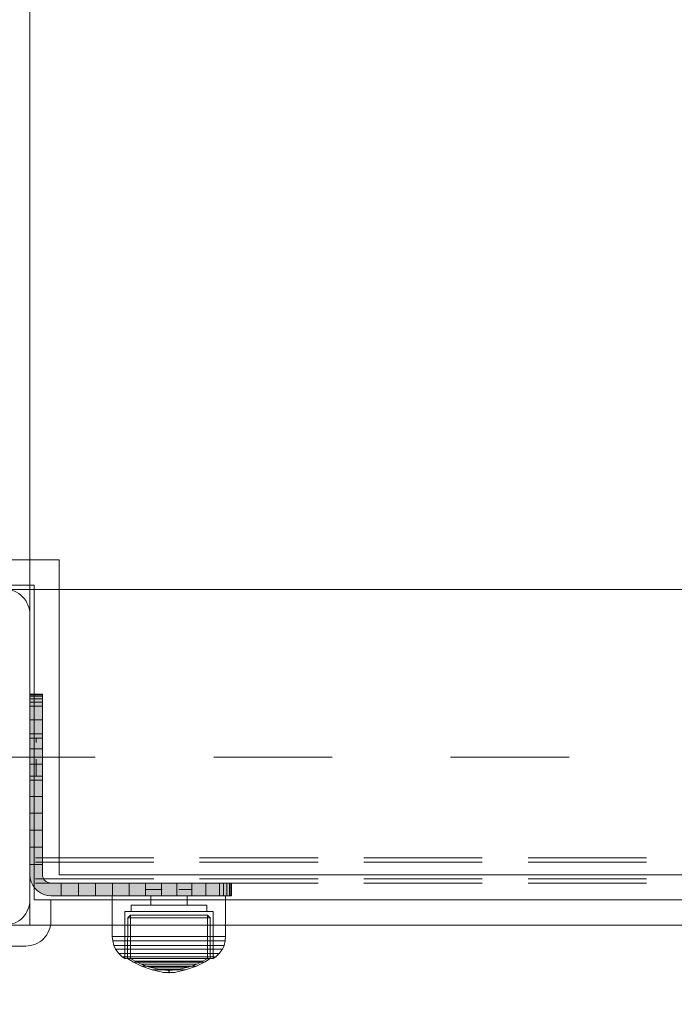
# Model space of a CAD drawing. Units: millimetres. Extents: x -1150 to 7160, y -641 to 5807.
# Drawn here: x 4024 to 4180, y 1807 to 2041 of the extents above; entities that cross this region are included whole.
import ezdxf

# ---------------------------------------------------------------- set-up
doc = ezdxf.new("R2010")
doc.units = ezdxf.units.MM
for name, pattern in [('Dashed', [56.444445, 28.222222, -28.222222]), ('Dashed Dense', [8, 4, -4]), ('Dot & Dashed', [67.027776, 35.277777, -17.638888, 0, -14.111111]), ('Hidden Line', [39.122222, 28.222222, -10.9]), ('Wipeout_Contour', [1000, 0, -1000])]:
    doc.linetypes.add(name, pattern=pattern)
for name, color, linetype, lineweight in [('0_Pen_No__61', 7, 'Continuous', 20), ('2D Drafting - General_Pen_No__101', 7, 'Continuous', 20), ('2D Drafting - General_Pen_No__62', 7, 'Continuous', 20), ('Interior - Furniture _Pen_No__87', 7, 'Continuous', 20), ('Morph - General_Pen_No__93', 7, 'Continuous', 20), ('Structural - Bearing_Pen_No__69', 7, 'Continuous', 20), ('Structural - Bearing_Pen_No__87', 7, 'Continuous', 20), ('Structural - Bearing_Pen_No__89', 7, 'Continuous', 20), ('Structural - Bearing_Pen_No__90', 7, 'Continuous', 20)]:
    doc.layers.add(name, color=color, linetype=linetype, lineweight=lineweight)
for name, color, linetype in [('Dimensions', 7, 'Continuous'), ('Interior - Furniture', 7, 'Continuous'), ('Morph - General', 7, 'Continuous'), ('Structural - Bearing', 7, 'Continuous')]:
    doc.layers.add(name, color=color, linetype=linetype)
doc.styles.get("Standard").update_dxf_attribs({"font": 'arial.ttf'})
doc.dimstyles.new('Leikkiset keinu', dxfattribs={"dimtxt": 150, "dimasz": 2.5, "dimexe": 0.06, "dimexo": 0.625, "dimtad": 0, "dimtih": 1, "dimtoh": 1, "dimdec": 0, "dimtxsty": 'Standard', "dimcen": 2.5, "dimadec": 0, "dimazin": 0, "dimtfac": 1, "dimtmove": 0, "dimatfit": 3, "dimfxl": 1, "dimarcsym": 0})

# ---------------------------------------------------------------- blocks, each defined once
blk = doc.blocks.new('Slab_5', base_point=(1836, -330))
at = {"layer": 'Structural - Bearing_Pen_No__89', "linetype": 'Continuous', "flags": 128}
blk.add_lwpolyline([(1836, -330), (1904, -330, 0.414214), (1910, -324), (1910, -256, 0.414214), (1904, -250), (1836, -250, 0.414214), (1830, -256), (1830, -324, 0.414214)], format="xyb", close=True, dxfattribs=at)
blk = doc.blocks.new('Slab_7', base_point=(1831, -335))
at = {"layer": 'Structural - Bearing_Pen_No__89', "linetype": 'Continuous', "flags": 128}
blk.add_lwpolyline([(1831, -335), (1909, -335, 0.414214), (1915, -329), (1915, -251, 0.414214), (1909, -245), (1831, -245, 0.414214), (1825, -251), (1825, -329, 0.414214)], format="xyb", close=True, dxfattribs=at)
blk = doc.blocks.new('Slab_8', base_point=(1831, -335))
at = {"layer": 'Structural - Bearing_Pen_No__89', "linetype": 'Continuous', "flags": 128}
blk.add_lwpolyline([(1831, -335), (1909, -335, 0.414214), (1915, -329), (1915, -251, 0.414214), (1909, -245), (1831, -245, 0.414214), (1825, -251), (1825, -329, 0.414214)], format="xyb", close=True, dxfattribs=at)
blk = doc.blocks.new('Slab_9', base_point=(1831, -335))
at = {"layer": 'Structural - Bearing_Pen_No__89', "linetype": 'Continuous', "flags": 128}
blk.add_lwpolyline([(1831, -335), (1909, -335, 0.414214), (1915, -329), (1915, -251, 0.414214), (1909, -245), (1831, -245, 0.414214), (1825, -251), (1825, -329, 0.414214)], format="xyb", close=True, dxfattribs=at)
blk = doc.blocks.new('Slab_18', base_point=(1842, 243))
at = {"layer": 'Structural - Bearing_Pen_No__89', "linetype": 'Continuous', "flags": 128}
blk.add_lwpolyline([(1842, 243), (1917, 243), (1917, 318), (2403, 318), (2403, 243), (2478, 243), (2478, -243), (2403, -243), (2403, -318), (1917, -318), (1917, -243), (1842, -243)], close=True, dxfattribs=at)
blk = doc.blocks.new('Wall_22', base_point=(1836, -249))
at = {"color": 254, "linetype": 'Wipeout_Contour', "lineweight": 0, "ltscale": 7570.266873}
blk.add_wipeout([(1836, -249), (1911, -249), (1917, -243), (1842, -243)], dxfattribs=at).dxf.layer = 'Structural - Bearing'
at = {"layer": 'Structural - Bearing_Pen_No__87', "linetype": 'Continuous', "flags": 128}
for points in [[(1917, -243), (1842, -243)], [(1836, -249), (1911, -249)]]:
    blk.add_lwpolyline(points, dxfattribs=at)
blk = doc.blocks.new('Wall_23', base_point=(1911, -249))
at = {"color": 254, "linetype": 'Wipeout_Contour', "lineweight": 0, "ltscale": 7740.968386}
blk.add_wipeout([(1911, -249), (1911, -324), (1917, -318), (1917, -243)], dxfattribs=at).dxf.layer = 'Structural - Bearing'
at = {"layer": 'Structural - Bearing_Pen_No__87', "linetype": 'Continuous', "flags": 128}
for points in [[(1917, -318), (1917, -243)], [(1911, -249), (1911, -324)]]:
    blk.add_lwpolyline(points, dxfattribs=at)
blk = doc.blocks.new('Wall_24', base_point=(1911, -324))
at = {"color": 254, "linetype": 'Wipeout_Contour', "lineweight": 0, "ltscale": 8736.142588}
blk.add_wipeout([(1911, -324), (2409, -324), (2403, -318), (1917, -318)], dxfattribs=at).dxf.layer = 'Structural - Bearing'
at = {"layer": 'Structural - Bearing_Pen_No__87', "linetype": 'Continuous', "flags": 128}
for points in [[(2403, -318), (1917, -318)], [(1911, -324), (2409, -324)]]:
    blk.add_lwpolyline(points, dxfattribs=at)
blk = doc.blocks.new('Morph_14')
at = {"layer": 'Morph - General_Pen_No__93', "linetype": 'Continuous', "lineweight": 0, "true_color": 0x28280c}
for points in [[(1913, -275), (1910, -275), (1910, -275.12), (1913, -275.12)], [(1913, -275.48), (1913, -275.12), (1910, -275.12), (1910, -275.48)], [(1913, -276.07), (1913, -275.48), (1910, -275.48), (1910, -276.07)], [(1913, -276.87), (1913, -276.07), (1910, -276.07), (1910, -276.87)], [(1913, -277.86), (1913, -276.87), (1910, -276.87), (1910, -277.86)], [(1913, -281.06), (1913, -277.86), (1910, -277.86), (1910, -281.06)], [(1910, -284.44), (1913, -284.44), (1913, -281.06), (1910, -281.06)], [(1910, -287.97), (1913, -287.97), (1913, -284.44), (1910, -284.44)], [(1910, -291.64), (1913, -291.64), (1913, -287.97), (1910, -287.97)], [(1913, -295.44), (1913, -291.64), (1910, -291.64), (1910, -295.44)], [(1913, -299.34), (1913, -295.44), (1910, -295.44), (1910, -299.34)], [(1913, -303.32), (1913, -299.34), (1910, -299.34), (1910, -303.32)], [(1913, -307.36), (1913, -303.32), (1910, -303.32), (1910, -307.36)], [(1913, -311.45), (1913, -307.36), (1910, -307.36), (1910, -311.45)], [(1913, -315.55), (1913, -311.45), (1910, -311.45), (1910, -315.55)], [(1910, -315.55), (1910, -318), (1910.08, -318.87), (1910.3, -319.71), (1910.67, -320.5), (1911.17, -321.21), (1911.79, -321.83), (1912.5, -322.33), (1913.29, -322.7), (1914.13, -322.92), (1915, -323), (1917.45, -323), (1917.45, -320), (1915, -320), (1914.65, -319.97), (1914.32, -319.88), (1914, -319.73), (1913.71, -319.53), (1913.47, -319.29), (1913.27, -319), (1913.12, -318.68), (1913.03, -318.35), (1913, -318), (1913, -315.55)], [(1917.45, -323), (1921.55, -323), (1921.55, -320), (1917.45, -320)], [(1925.64, -323), (1925.64, -320), (1921.55, -320), (1921.55, -323)], [(1925.64, -323), (1929.68, -323), (1929.68, -320), (1925.64, -320)], [(1929.68, -323), (1933.66, -323), (1933.66, -320), (1929.68, -320)], [(1937.56, -323), (1937.56, -320), (1933.66, -320), (1933.66, -323)], [(1937.56, -323), (1941.36, -323), (1941.36, -320), (1937.56, -320)], [(1941.36, -323), (1945.03, -323), (1945.03, -320), (1941.36, -320)], [(1945.03, -323), (1948.56, -323), (1948.56, -320), (1945.03, -320)], [(1948.56, -323), (1951.94, -323), (1951.94, -320), (1948.56, -320)], [(1951.94, -323), (1955.14, -323), (1955.14, -320), (1951.94, -320)], [(1955.14, -323), (1956.13, -323), (1956.13, -320), (1955.14, -320)], [(1956.13, -323), (1956.93, -323), (1956.93, -320), (1956.13, -320)], [(1956.93, -323), (1957.52, -323), (1957.52, -320), (1956.93, -320)], [(1957.52, -323), (1957.88, -323), (1957.88, -320), (1957.52, -320)], [(1957.88, -323), (1958, -323), (1958, -320), (1957.88, -320)]]:
    blk.add_hatch(color=38, dxfattribs=at).paths.add_polyline_path(points)
at = {"layer": 'Morph - General_Pen_No__93', "linetype": 'Continuous', "flags": 128}
for points in [[(1910, -275), (1910, -275.12), (1910, -275.48), (1910, -276.07), (1910, -276.87), (1910, -277.86), (1910, -281.06), (1910, -284.44), (1910, -287.97), (1910, -291.64), (1910, -295.44), (1910, -299.34), (1910, -303.32), (1910, -307.36), (1910, -311.45), (1910, -315.55), (1910, -318), (1910.08, -318.87), (1910.3, -319.71), (1910.67, -320.5), (1911.17, -321.21), (1911.79, -321.83), (1912.5, -322.33), (1913.29, -322.7), (1914.13, -322.92), (1915, -323), (1917.45, -323), (1921.55, -323), (1925.64, -323), (1929.68, -323), (1933.66, -323), (1937.56, -323), (1941.36, -323), (1945.03, -323), (1948.56, -323), (1951.94, -323), (1955.14, -323), (1956.13, -323), (1956.93, -323), (1957.52, -323), (1957.88, -323), (1958, -323)], [(1910, -275), (1913, -275)], [(1913, -275.12), (1910, -275.12)], [(1913, -275.48), (1910, -275.48)], [(1913, -276.07), (1910, -276.07)], [(1958, -320), (1957.88, -320), (1957.52, -320), (1956.93, -320), (1956.13, -320), (1955.14, -320), (1951.94, -320), (1948.56, -320), (1945.03, -320), (1941.36, -320), (1937.56, -320), (1933.66, -320), (1929.68, -320), (1925.64, -320), (1921.55, -320), (1917.45, -320), (1915, -320), (1914.65, -319.97), (1914.32, -319.88), (1914, -319.73), (1913.71, -319.53), (1913.47, -319.29), (1913.27, -319), (1913.12, -318.68), (1913.03, -318.35), (1913, -318), (1913, -315.55), (1913, -311.45), (1913, -307.36), (1913, -303.32), (1913, -299.34), (1913, -295.44), (1913, -291.64), (1913, -287.97), (1913, -284.44), (1913, -281.06), (1913, -277.86), (1913, -276.87), (1913, -276.07), (1913, -275.48), (1913, -275.12), (1913, -275)], [(1913, -276.87), (1910, -276.87)], [(1910, -277.86), (1913, -277.86)], [(1910, -281.06), (1913, -281.06)], [(1910, -284.44), (1913, -284.44)], [(1910, -287.97), (1913, -287.97)], [(1910, -291.64), (1913, -291.64)], [(1910, -295.44), (1913, -295.44)], [(1910, -299.34), (1913, -299.34)], [(1910, -303.32), (1913, -303.32)], [(1910, -307.36), (1913, -307.36)], [(1910, -311.45), (1913, -311.45)], [(1910, -315.55), (1913, -315.55)], [(1917.45, -320), (1917.45, -323)], [(1921.55, -323), (1921.55, -320)], [(1925.64, -323), (1925.64, -320)], [(1929.68, -323), (1929.68, -320)], [(1933.66, -323), (1933.66, -320)], [(1937.56, -323), (1937.56, -320)], [(1941.36, -323), (1941.36, -320)], [(1945.03, -323), (1945.03, -320)], [(1948.56, -323), (1948.56, -320)], [(1951.94, -323), (1951.94, -320)], [(1955.14, -323), (1955.14, -320)], [(1956.13, -323), (1956.13, -320)], [(1956.93, -323), (1956.93, -320)], [(1957.52, -323), (1957.52, -320)], [(1957.88, -323), (1957.88, -320)], [(1958, -323), (1958, -320)]]:
    blk.add_lwpolyline(points, dxfattribs=at)
blk = doc.blocks.new('Morph_16')
at = {"layer": 'Morph - General_Pen_No__93', "linetype": 'Continuous', "lineweight": 0, "true_color": 0x28280c}
for points in [[(1913, -275), (1910, -275), (1910, -275.12), (1913, -275.12)], [(1913, -275.48), (1913, -275.12), (1910, -275.12), (1910, -275.48)], [(1913, -276.07), (1913, -275.48), (1910, -275.48), (1910, -276.07)], [(1913, -276.87), (1913, -276.07), (1910, -276.07), (1910, -276.87)], [(1913, -277.86), (1913, -276.87), (1910, -276.87), (1910, -277.86)], [(1913, -281.06), (1913, -277.86), (1910, -277.86), (1910, -281.06)], [(1910, -284.44), (1913, -284.44), (1913, -281.06), (1910, -281.06)], [(1910, -287.97), (1913, -287.97), (1913, -284.44), (1910, -284.44)], [(1910, -291.64), (1913, -291.64), (1913, -287.97), (1910, -287.97)], [(1913, -295.44), (1913, -291.64), (1910, -291.64), (1910, -295.44)], [(1913, -299.34), (1913, -295.44), (1910, -295.44), (1910, -299.34)], [(1913, -303.32), (1913, -299.34), (1910, -299.34), (1910, -303.32)], [(1913, -307.36), (1913, -303.32), (1910, -303.32), (1910, -307.36)], [(1913, -311.45), (1913, -307.36), (1910, -307.36), (1910, -311.45)], [(1913, -315.55), (1913, -311.45), (1910, -311.45), (1910, -315.55)], [(1910, -315.55), (1910, -318), (1910.08, -318.87), (1910.3, -319.71), (1910.67, -320.5), (1911.17, -321.21), (1911.79, -321.83), (1912.5, -322.33), (1913.29, -322.7), (1914.13, -322.92), (1915, -323), (1917.45, -323), (1917.45, -320), (1915, -320), (1914.65, -319.97), (1914.32, -319.88), (1914, -319.73), (1913.71, -319.53), (1913.47, -319.29), (1913.27, -319), (1913.12, -318.68), (1913.03, -318.35), (1913, -318), (1913, -315.55)], [(1917.45, -323), (1921.55, -323), (1921.55, -320), (1917.45, -320)], [(1925.64, -323), (1925.64, -320), (1921.55, -320), (1921.55, -323)], [(1925.64, -323), (1929.68, -323), (1929.68, -320), (1925.64, -320)], [(1929.68, -323), (1933.66, -323), (1933.66, -320), (1929.68, -320)], [(1937.56, -323), (1937.56, -320), (1933.66, -320), (1933.66, -323)], [(1937.56, -323), (1941.36, -323), (1941.36, -320), (1937.56, -320)], [(1941.36, -323), (1945.03, -323), (1945.03, -320), (1941.36, -320)], [(1945.03, -323), (1948.56, -323), (1948.56, -320), (1945.03, -320)], [(1948.56, -323), (1951.94, -323), (1951.94, -320), (1948.56, -320)], [(1951.94, -323), (1955.14, -323), (1955.14, -320), (1951.94, -320)], [(1955.14, -323), (1956.13, -323), (1956.13, -320), (1955.14, -320)], [(1956.13, -323), (1956.93, -323), (1956.93, -320), (1956.13, -320)], [(1956.93, -323), (1957.52, -323), (1957.52, -320), (1956.93, -320)], [(1957.52, -323), (1957.88, -323), (1957.88, -320), (1957.52, -320)], [(1957.88, -323), (1958, -323), (1958, -320), (1957.88, -320)]]:
    blk.add_hatch(color=38, dxfattribs=at).paths.add_polyline_path(points)
at = {"layer": 'Morph - General_Pen_No__93', "linetype": 'Continuous', "flags": 128}
for points in [[(1910, -275), (1910, -275.12), (1910, -275.48), (1910, -276.07), (1910, -276.87), (1910, -277.86), (1910, -281.06), (1910, -284.44), (1910, -287.97), (1910, -291.64), (1910, -295.44), (1910, -299.34), (1910, -303.32), (1910, -307.36), (1910, -311.45), (1910, -315.55), (1910, -318), (1910.08, -318.87), (1910.3, -319.71), (1910.67, -320.5), (1911.17, -321.21), (1911.79, -321.83), (1912.5, -322.33), (1913.29, -322.7), (1914.13, -322.92), (1915, -323), (1917.45, -323), (1921.55, -323), (1925.64, -323), (1929.68, -323), (1933.66, -323), (1937.56, -323), (1941.36, -323), (1945.03, -323), (1948.56, -323), (1951.94, -323), (1955.14, -323), (1956.13, -323), (1956.93, -323), (1957.52, -323), (1957.88, -323), (1958, -323)], [(1910, -275), (1913, -275)], [(1913, -275.12), (1910, -275.12)], [(1913, -275.48), (1910, -275.48)], [(1913, -276.07), (1910, -276.07)], [(1958, -320), (1957.88, -320), (1957.52, -320), (1956.93, -320), (1956.13, -320), (1955.14, -320), (1951.94, -320), (1948.56, -320), (1945.03, -320), (1941.36, -320), (1937.56, -320), (1933.66, -320), (1929.68, -320), (1925.64, -320), (1921.55, -320), (1917.45, -320), (1915, -320), (1914.65, -319.97), (1914.32, -319.88), (1914, -319.73), (1913.71, -319.53), (1913.47, -319.29), (1913.27, -319), (1913.12, -318.68), (1913.03, -318.35), (1913, -318), (1913, -315.55), (1913, -311.45), (1913, -307.36), (1913, -303.32), (1913, -299.34), (1913, -295.44), (1913, -291.64), (1913, -287.97), (1913, -284.44), (1913, -281.06), (1913, -277.86), (1913, -276.87), (1913, -276.07), (1913, -275.48), (1913, -275.12), (1913, -275)], [(1913, -276.87), (1910, -276.87)], [(1910, -277.86), (1913, -277.86)], [(1910, -281.06), (1913, -281.06)], [(1910, -284.44), (1913, -284.44)], [(1910, -287.97), (1913, -287.97)], [(1910, -291.64), (1913, -291.64)], [(1910, -295.44), (1913, -295.44)], [(1910, -299.34), (1913, -299.34)], [(1910, -303.32), (1913, -303.32)], [(1910, -307.36), (1913, -307.36)], [(1910, -311.45), (1913, -311.45)], [(1910, -315.55), (1913, -315.55)], [(1917.45, -320), (1917.45, -323)], [(1921.55, -323), (1921.55, -320)], [(1925.64, -323), (1925.64, -320)], [(1929.68, -323), (1929.68, -320)], [(1933.66, -323), (1933.66, -320)], [(1937.56, -323), (1937.56, -320)], [(1941.36, -323), (1941.36, -320)], [(1945.03, -323), (1945.03, -320)], [(1948.56, -323), (1948.56, -320)], [(1951.94, -323), (1951.94, -320)], [(1955.14, -323), (1955.14, -320)], [(1956.13, -323), (1956.13, -320)], [(1956.93, -323), (1956.93, -320)], [(1957.52, -323), (1957.52, -320)], [(1957.88, -323), (1957.88, -320)], [(1958, -323), (1958, -320)]]:
    blk.add_lwpolyline(points, dxfattribs=at)
blk = doc.blocks.new('00_100101_mice_black')
at = {"layer": 'Interior - Furniture _Pen_No__87', "linetype": 'Continuous'}
for p, q in [((6.92, 16.76), (5.02, 15.82)), ((6.87, 16.3), (8.87, 17.02)), ((9.53, 17.69), (6.92, 16.76)), ((7.12, 16.76), (6.92, 16.76)), ((7.52, 16.76), (7.12, 16.76)), ((8.09, 16.76), (7.52, 16.76)), ((8.83, 16.76), (8.09, 16.76)), ((9.71, 16.76), (8.83, 16.76)), ((8.87, 17.02), (11.18, 17.54)), ((9.01, 17.02), (8.87, 17.02)), ((9.29, 17.02), (9.01, 17.02)), ((9.69, 17.02), (9.29, 17.02)), ((12.16, 18.26), (9.53, 17.69)), ((9.65, 17.69), (9.53, 17.69)), ((9.89, 17.69), (9.65, 17.69)), ((10.21, 17.02), (9.69, 17.02)), ((10.71, 16.76), (9.71, 16.76)), ((10.24, 17.69), (9.89, 17.69)), ((10.83, 17.02), (10.21, 17.02)), ((10.68, 17.69), (10.24, 17.69)), ((11.21, 17.69), (10.68, 17.69)), ((11.79, 16.76), (10.71, 16.76)), ((11.54, 17.02), (10.83, 17.02)), ((11.25, 17.54), (11.18, 17.54)), ((11.82, 17.69), (11.21, 17.69)), ((11.25, 17.55), (12.51, 17.7)), ((11.39, 17.54), (11.25, 17.54)), ((11.59, 17.54), (11.39, 17.54)), ((12.3, 17.02), (11.54, 17.02)), ((11.85, 17.54), (11.59, 17.54)), ((12.92, 16.76), (11.79, 16.76)), ((12.47, 17.69), (11.82, 17.69)), ((12.16, 17.54), (11.85, 17.54)), ((12.2, 18.26), (12.16, 18.26)), ((12.51, 17.54), (12.16, 17.54)), ((13.45, 18.4), (12.2, 18.27)), ((12.28, 18.26), (12.2, 18.26)), ((12.4, 18.26), (12.28, 18.26)), ((13.1, 17.02), (12.3, 17.02)), ((12.55, 18.26), (12.4, 18.26)), ((13.15, 17.69), (12.47, 17.69)), ((12.54, 17.7), (12.51, 17.7)), ((12.9, 17.54), (12.51, 17.54)), ((12.6, 17.7), (12.54, 17.7)), ((12.73, 18.26), (12.55, 18.26)), ((12.69, 17.7), (12.6, 17.7)), ((12.69, 17.71), (13.45, 17.75)), ((12.8, 17.7), (12.69, 17.7)), ((12.93, 18.26), (12.73, 18.26)), ((12.93, 17.7), (12.8, 17.7)), ((13.3, 17.54), (12.9, 17.54)), ((12.92, 16.76), (14.08, 16.76)), ((14.08, 16.76), (12.92, 16.76)), ((13.15, 18.26), (12.93, 18.26)), ((13.08, 17.7), (12.93, 17.7)), ((13.24, 17.7), (13.08, 17.7)), ((13.1, 17.02), (13.9, 17.02)), ((13.9, 17.02), (13.1, 17.02)), ((13.38, 18.26), (13.15, 18.26)), ((13.15, 17.69), (13.85, 17.69)), ((13.85, 17.69), (13.15, 17.69)), ((13.41, 17.7), (13.24, 17.7)), ((13.3, 17.54), (13.7, 17.54)), ((13.7, 17.54), (13.3, 17.54)), ((13.38, 18.26), (13.62, 18.26)), ((13.62, 18.26), (13.38, 18.26)), ((13.41, 17.7), (13.59, 17.7)), ((13.59, 17.7), (13.41, 17.7)), ((13.45, 17.75), (13.45, 18.4)), ((13.47, 18.4), (13.46, 18.4)), ((13.47, 17.75), (13.46, 17.75)), ((13.49, 18.4), (13.47, 18.4)), ((13.49, 17.75), (13.47, 17.75)), ((13.5, 18.4), (13.49, 18.4)), ((13.5, 17.75), (13.49, 17.75)), ((13.5, 18.4), (13.5, 18.4)), ((13.52, 18.4), (13.5, 18.4)), ((13.5, 17.75), (13.5, 17.75)), ((13.52, 17.75), (13.5, 17.75)), ((13.54, 18.4), (13.52, 18.4)), ((13.54, 17.75), (13.52, 17.75)), ((13.54, 18.4), (13.54, 18.4)), ((13.54, 17.75), (13.54, 17.75)), ((13.55, 17.75), (13.55, 18.4)), ((13.55, 18.4), (14.8, 18.27)), ((14.31, 17.71), (13.55, 17.75)), ((13.76, 17.7), (13.59, 17.7)), ((13.85, 18.26), (13.62, 18.26)), ((14.1, 17.54), (13.7, 17.54)), ((13.92, 17.7), (13.76, 17.7)), ((14.07, 18.26), (13.85, 18.26)), ((14.53, 17.69), (13.85, 17.69)), ((14.7, 17.02), (13.9, 17.02)), ((14.07, 17.7), (13.92, 17.7)), ((14.27, 18.26), (14.07, 18.26)), ((14.2, 17.7), (14.07, 17.7)), ((15.21, 16.76), (14.08, 16.76)), ((14.49, 17.54), (14.1, 17.54)), ((14.31, 17.7), (14.2, 17.7)), ((14.45, 18.26), (14.27, 18.26)), ((14.4, 17.7), (14.31, 17.7)), ((14.46, 17.7), (14.4, 17.7)), ((14.6, 18.26), (14.45, 18.26)), ((14.49, 17.7), (14.46, 17.7)), ((15.75, 17.55), (14.49, 17.7)), ((14.84, 17.54), (14.49, 17.54)), ((15.18, 17.69), (14.53, 17.69)), ((14.72, 18.26), (14.6, 18.26)), ((15.46, 17.02), (14.7, 17.02)), ((14.8, 18.26), (14.72, 18.26)), ((14.84, 18.26), (14.8, 18.26)), ((14.84, 18.26), (17.47, 17.69)), ((15.15, 17.54), (14.84, 17.54)), ((15.41, 17.54), (15.15, 17.54)), ((15.79, 17.69), (15.18, 17.69)), ((16.29, 16.76), (15.21, 16.76)), ((15.61, 17.54), (15.41, 17.54)), ((16.17, 17.02), (15.46, 17.02)), ((15.75, 17.54), (15.61, 17.54)), ((15.82, 17.54), (15.75, 17.54)), ((16.32, 17.69), (15.79, 17.69)), ((18.13, 17.02), (15.82, 17.54)), ((16.79, 17.02), (16.17, 17.02)), ((17.29, 16.76), (16.29, 16.76)), ((16.76, 17.69), (16.32, 17.69)), ((17.11, 17.69), (16.76, 17.69)), ((17.31, 17.02), (16.79, 17.02)), ((17.35, 17.69), (17.11, 17.69)), ((18.17, 16.76), (17.29, 16.76)), ((17.71, 17.02), (17.31, 17.02)), ((17.47, 17.69), (17.35, 17.69)), ((17.47, 17.69), (20.08, 16.76)), ((17.99, 17.02), (17.71, 17.02)), ((18.13, 17.02), (17.99, 17.02)), ((20.13, 16.3), (18.13, 17.02)), ((18.91, 16.76), (18.17, 16.76)), ((19.48, 16.76), (18.91, 16.76)), ((19.88, 16.76), (19.48, 16.76)), ((20.08, 16.76), (19.88, 16.76)), ((20.08, 16.76), (21.98, 15.82)), ((2.34, 14.55), (1.52, 13.78)), ((2.98, 14.98), (2.34, 14.55)), ((2.68, 14.55), (2.34, 14.55)), ((3.35, 14.55), (2.68, 14.55)), ((3, 3.75), (2.98, 14.98)), ((3.3, 14.98), (2.98, 14.98)), ((3.93, 14.98), (3.3, 14.98)), ((4.32, 14.55), (3.35, 14.55)), ((5.02, 15.82), (3.65, 14.98)), ((3.95, 14.98), (3.65, 14.98)), ((3.65, 14.98), (3.66, 5.28)), ((4.85, 14.98), (3.93, 14.98)), ((4.54, 14.98), (3.95, 14.98)), ((5.58, 14.55), (4.32, 14.55)), ((4.34, 14.98), (5.46, 15.63)), ((4.35, 4.61), (4.34, 14.98)), ((5.4, 14.98), (4.54, 14.98)), ((6.03, 14.98), (4.85, 14.98)), ((5.28, 15.82), (5.02, 15.82)), ((5.79, 15.82), (5.28, 15.82)), ((6.51, 14.98), (5.4, 14.98)), ((5.46, 15.63), (6.87, 16.3)), ((5.7, 15.63), (5.46, 15.63)), ((7.08, 14.55), (5.58, 14.55)), ((6.18, 15.63), (5.7, 15.63)), ((6.53, 15.82), (5.79, 15.82)), ((7.44, 14.98), (6.03, 14.98)), ((6.89, 15.63), (6.18, 15.63)), ((7.83, 14.98), (6.51, 14.98)), ((7.48, 15.82), (6.53, 15.82)), ((7.07, 16.3), (6.87, 16.3)), ((7.79, 15.63), (6.89, 15.63)), ((7.47, 16.3), (7.07, 16.3)), ((8.77, 14.55), (7.08, 14.55)), ((9.04, 14.98), (7.44, 14.98)), ((8.05, 16.3), (7.47, 16.3)), ((8.62, 15.82), (7.48, 15.82)), ((8.87, 15.63), (7.79, 15.63)), ((9.32, 14.98), (7.83, 14.98)), ((8.8, 16.3), (8.05, 16.3)), ((9.9, 15.82), (8.62, 15.82)), ((10.6, 14.55), (8.77, 14.55)), ((9.68, 16.3), (8.8, 16.3)), ((10.09, 15.63), (8.87, 15.63)), ((10.77, 14.98), (9.04, 14.98)), ((10.94, 14.98), (9.32, 14.98)), ((10.69, 16.3), (9.68, 16.3)), ((11.3, 15.82), (9.9, 15.82)), ((11.41, 15.63), (10.09, 15.63)), ((12.52, 14.55), (10.6, 14.55)), ((11.78, 16.3), (10.69, 16.3)), ((12.58, 14.98), (10.77, 14.98)), ((12.64, 14.98), (10.94, 14.98)), ((12.76, 15.82), (11.3, 15.82)), ((12.8, 15.63), (11.41, 15.63)), ((12.92, 16.3), (11.78, 16.3)), ((12.52, 14.55), (14.48, 14.55)), ((14.48, 14.55), (12.52, 14.55)), ((14.42, 14.98), (12.58, 14.98)), ((14.36, 14.98), (12.64, 14.98)), ((12.76, 15.82), (14.24, 15.82)), ((14.24, 15.82), (12.76, 15.82)), ((12.8, 15.63), (14.2, 15.63)), ((14.2, 15.63), (12.8, 15.63)), ((12.92, 16.3), (14.08, 16.3)), ((14.08, 16.3), (12.92, 16.3)), ((15.22, 16.3), (14.08, 16.3)), ((15.59, 15.63), (14.2, 15.63)), ((15.7, 15.82), (14.24, 15.82)), ((16.06, 14.98), (14.36, 14.98)), ((16.23, 14.98), (14.42, 14.98)), ((16.4, 14.55), (14.48, 14.55)), ((16.31, 16.3), (15.22, 16.3)), ((16.91, 15.63), (15.59, 15.63)), ((17.1, 15.82), (15.7, 15.82)), ((17.68, 14.98), (16.06, 14.98)), ((17.96, 14.98), (16.23, 14.98)), ((17.32, 16.3), (16.31, 16.3)), ((18.23, 14.55), (16.4, 14.55)), ((18.13, 15.63), (16.91, 15.63)), ((18.38, 15.82), (17.1, 15.82)), ((18.2, 16.3), (17.32, 16.3)), ((19.17, 14.98), (17.68, 14.98)), ((19.56, 14.98), (17.96, 14.98)), ((19.21, 15.63), (18.13, 15.63)), ((18.95, 16.3), (18.2, 16.3)), ((19.92, 14.55), (18.23, 14.55)), ((19.52, 15.82), (18.38, 15.82)), ((19.53, 16.3), (18.95, 16.3)), ((20.49, 14.98), (19.17, 14.98)), ((20.11, 15.63), (19.21, 15.63)), ((20.47, 15.82), (19.52, 15.82)), ((19.93, 16.3), (19.53, 16.3)), ((20.97, 14.98), (19.56, 14.98)), ((21.42, 14.55), (19.92, 14.55)), ((20.13, 16.3), (19.93, 16.3)), ((20.82, 15.63), (20.11, 15.63)), ((21.54, 15.63), (20.13, 16.3)), ((21.21, 15.82), (20.47, 15.82)), ((21.6, 14.98), (20.49, 14.98)), ((21.3, 15.63), (20.82, 15.63)), ((22.15, 14.98), (20.97, 14.98)), ((21.72, 15.82), (21.21, 15.82)), ((21.54, 15.63), (21.3, 15.63)), ((22.68, 14.55), (21.42, 14.55)), ((22.66, 14.98), (21.54, 15.63)), ((22.46, 14.98), (21.6, 14.98)), ((21.98, 15.82), (21.72, 15.82)), ((21.98, 15.82), (23.35, 14.98)), ((23.07, 14.98), (22.15, 14.98)), ((23.05, 14.98), (22.46, 14.98)), ((22.65, 4.61), (22.66, 14.98)), ((23.65, 14.55), (22.68, 14.55)), ((23.35, 14.98), (23.05, 14.98)), ((23.7, 14.98), (23.07, 14.98)), ((23.35, 14.98), (23.34, 5.28)), ((24.32, 14.55), (23.65, 14.55)), ((24.02, 14.98), (23.7, 14.98)), ((24, 3.75), (24.02, 14.98)), ((24.02, 14.98), (24.66, 14.55)), ((24.66, 14.55), (24.32, 14.55)), ((24.66, 14.55), (25.48, 13.78)), ((0.39, 11.88), (0.09, 10.79)), ((0.79, 12.74), (0.39, 11.88)), ((0.78, 11.88), (0.39, 11.88)), ((1.57, 11.88), (0.78, 11.88)), ((1.52, 13.78), (0.79, 12.74)), ((1.17, 12.74), (0.79, 12.74)), ((1.93, 12.74), (1.17, 12.74)), ((1.89, 13.78), (1.52, 13.78)), ((2.72, 11.88), (1.57, 11.88)), ((2.61, 13.78), (1.89, 13.78)), ((3.05, 12.74), (1.93, 12.74)), ((3.65, 13.78), (2.61, 13.78)), ((4.19, 11.88), (2.72, 11.88)), ((4.48, 12.74), (3.05, 12.74)), ((5, 13.78), (3.65, 13.78)), ((5.95, 11.88), (4.19, 11.88)), ((6.18, 12.74), (4.48, 12.74)), ((6.61, 13.78), (5, 13.78)), ((7.94, 11.88), (5.95, 11.88)), ((8.11, 12.74), (6.18, 12.74)), ((8.42, 13.78), (6.61, 13.78)), ((10.09, 11.88), (7.94, 11.88)), ((10.2, 12.74), (8.11, 12.74)), ((10.39, 13.78), (8.42, 13.78)), ((12.35, 11.88), (10.09, 11.88)), ((12.39, 12.74), (10.2, 12.74)), ((12.45, 13.78), (10.39, 13.78)), ((12.35, 11.88), (14.65, 11.88)), ((14.65, 11.88), (12.35, 11.88)), ((12.39, 12.74), (14.61, 12.74)), ((14.61, 12.74), (12.39, 12.74)), ((12.45, 13.78), (14.55, 13.78)), ((14.55, 13.78), (12.45, 13.78)), ((16.61, 13.78), (14.55, 13.78)), ((16.8, 12.74), (14.61, 12.74)), ((16.91, 11.88), (14.65, 11.88)), ((18.58, 13.78), (16.61, 13.78)), ((18.89, 12.74), (16.8, 12.74)), ((19.06, 11.88), (16.91, 11.88)), ((20.39, 13.78), (18.58, 13.78)), ((20.82, 12.74), (18.89, 12.74)), ((21.05, 11.88), (19.06, 11.88)), ((22, 13.78), (20.39, 13.78)), ((22.52, 12.74), (20.82, 12.74)), ((22.81, 11.88), (21.05, 11.88)), ((23.35, 13.78), (22, 13.78)), ((23.95, 12.74), (22.52, 12.74)), ((24.28, 11.88), (22.81, 11.88)), ((24.39, 13.78), (23.35, 13.78)), ((25.07, 12.74), (23.95, 12.74)), ((25.43, 11.88), (24.28, 11.88)), ((25.11, 13.78), (24.39, 13.78)), ((25.83, 12.74), (25.07, 12.74)), ((25.48, 13.78), (25.11, 13.78)), ((26.22, 11.88), (25.43, 11.88)), ((25.48, 13.78), (26.21, 12.74)), ((26.21, 12.74), (25.83, 12.74)), ((26.21, 12.74), (26.61, 11.88)), ((26.61, 11.88), (26.22, 11.88)), ((26.61, 11.88), (26.91, 10.79)), ((0.09, 10.79), (0, 9.75)), ((0.41, 9.75), (0, 9.75)), ((0, 9.75), (0, 0)), ((0.5, 10.79), (0.09, 10.79)), ((1.22, 9.75), (0.41, 9.75)), ((1.3, 10.79), (0.5, 10.79)), ((2.4, 9.75), (1.22, 9.75)), ((2.47, 10.79), (1.3, 10.79)), ((3.92, 9.75), (2.4, 9.75)), ((3.98, 10.79), (2.47, 10.79)), ((5.73, 9.75), (3.92, 9.75)), ((5.78, 10.79), (3.98, 10.79)), ((7.77, 9.75), (5.73, 9.75)), ((7.81, 10.79), (5.78, 10.79)), ((9.99, 9.75), (7.77, 9.75)), ((10.02, 10.79), (7.81, 10.79)), ((12.32, 9.75), (9.99, 9.75)), ((12.33, 10.79), (10.02, 10.79)), ((12.32, 9.75), (14.68, 9.75)), ((14.68, 9.75), (12.32, 9.75)), ((12.33, 10.79), (14.67, 10.79)), ((14.67, 10.79), (12.33, 10.79)), ((16.98, 10.79), (14.67, 10.79)), ((17.01, 9.75), (14.68, 9.75)), ((19.19, 10.79), (16.98, 10.79)), ((19.23, 9.75), (17.01, 9.75)), ((21.22, 10.79), (19.19, 10.79)), ((21.27, 9.75), (19.23, 9.75)), ((23.02, 10.79), (21.22, 10.79)), ((23.08, 9.75), (21.27, 9.75)), ((24.53, 10.79), (23.02, 10.79)), ((24.6, 9.75), (23.08, 9.75)), ((25.7, 10.79), (24.53, 10.79)), ((25.78, 9.75), (24.6, 9.75)), ((26.5, 10.79), (25.7, 10.79)), ((26.59, 9.75), (25.78, 9.75)), ((26.91, 10.79), (26.5, 10.79)), ((27, 9.75), (26.59, 9.75)), ((26.91, 10.79), (27, 9.75)), ((27, 9.75), (27, 0)), ((3.66, 5.28), (4.35, 4.61)), ((3.96, 5.28), (3.66, 5.28)), ((4.55, 5.28), (3.96, 5.28)), ((5.41, 5.28), (4.55, 5.28)), ((6.52, 5.28), (5.41, 5.28)), ((7.84, 5.28), (6.52, 5.28)), ((9.33, 5.28), (7.84, 5.28)), ((10.94, 5.28), (9.33, 5.28)), ((12.64, 5.28), (10.94, 5.28)), ((12.64, 5.28), (14.36, 5.28)), ((14.36, 5.28), (12.64, 5.28)), ((16.06, 5.28), (14.36, 5.28)), ((17.67, 5.28), (16.06, 5.28)), ((19.16, 5.28), (17.67, 5.28)), ((20.48, 5.28), (19.16, 5.28)), ((21.59, 5.28), (20.48, 5.28)), ((22.45, 5.28), (21.59, 5.28)), ((23.04, 5.28), (22.45, 5.28)), ((23.34, 5.28), (22.65, 4.61)), ((23.34, 5.28), (23.04, 5.28)), ((3.32, 3.75), (3, 3.75)), ((3.95, 3.75), (3.32, 3.75)), ((4.87, 3.75), (3.95, 3.75)), ((4.63, 4.61), (4.35, 4.61)), ((4.5, 2.25), (4.5, 3.75)), ((5.18, 4.61), (4.63, 4.61)), ((6.05, 3.75), (4.87, 3.75)), ((5.98, 4.61), (5.18, 4.61)), ((7.01, 4.61), (5.98, 4.61)), ((7.45, 3.75), (6.05, 3.75)), ((8.23, 4.61), (7.01, 4.61)), ((9.05, 3.75), (7.45, 3.75)), ((9.62, 4.61), (8.23, 4.61)), ((10.77, 3.75), (9.05, 3.75)), ((11.12, 4.61), (9.62, 4.61)), ((12.58, 3.75), (10.77, 3.75)), ((12.7, 4.61), (11.12, 4.61)), ((14.42, 3.75), (12.58, 3.75)), ((12.7, 4.61), (14.3, 4.61)), ((14.3, 4.61), (12.7, 4.61)), ((15.88, 4.61), (14.3, 4.61)), ((16.23, 3.75), (14.42, 3.75)), ((17.38, 4.61), (15.88, 4.61)), ((17.95, 3.75), (16.23, 3.75)), ((18.77, 4.61), (17.38, 4.61)), ((19.55, 3.75), (17.95, 3.75)), ((19.99, 4.61), (18.77, 4.61)), ((20.95, 3.75), (19.55, 3.75)), ((21.02, 4.61), (19.99, 4.61)), ((22.13, 3.75), (20.95, 3.75)), ((21.82, 4.61), (21.02, 4.61)), ((22.37, 4.61), (21.82, 4.61)), ((23.05, 3.75), (22.13, 3.75)), ((22.65, 4.61), (22.37, 4.61)), ((22.5, 2.25), (22.5, 3.75)), ((23.68, 3.75), (23.05, 3.75)), ((24, 3.75), (23.68, 3.75)), ((0.41, 0), (0, 0)), ((1.22, 0), (0.41, 0)), ((2.4, 0), (1.22, 0)), ((3.92, 0), (2.4, 0)), ((5.73, 0), (3.92, 0)), ((4.77, 2.25), (4.5, 2.25)), ((5.31, 2.25), (4.77, 2.25)), ((6.1, 2.25), (5.31, 2.25)), ((7.77, 0), (5.73, 0)), ((7.11, 2.25), (6.1, 2.25)), ((8.32, 2.25), (7.11, 2.25)), ((9.99, 0), (7.77, 0)), ((9.68, 2.25), (8.32, 2.25)), ((9.2, 0), (9.2, 2.25)), ((11.16, 2.25), (9.68, 2.25)), ((12.32, 0), (9.99, 0)), ((12.71, 2.25), (11.16, 2.25)), ((14.68, 0), (12.32, 0)), ((14.29, 2.25), (12.71, 2.25)), ((15.84, 2.25), (14.29, 2.25)), ((17.01, 0), (14.68, 0)), ((17.32, 2.25), (15.84, 2.25)), ((19.23, 0), (17.01, 0)), ((18.68, 2.25), (17.32, 2.25)), ((17.8, 0), (17.8, 2.25)), ((19.89, 2.25), (18.68, 2.25)), ((21.27, 0), (19.23, 0)), ((20.9, 2.25), (19.89, 2.25)), ((21.69, 2.25), (20.9, 2.25)), ((23.08, 0), (21.27, 0)), ((22.23, 2.25), (21.69, 2.25)), ((22.5, 2.25), (22.23, 2.25)), ((24.6, 0), (23.08, 0)), ((25.78, 0), (24.6, 0)), ((26.59, 0), (25.78, 0)), ((27, 0), (26.59, 0))]:
    blk.add_line(p, q, dxfattribs=at)
blk = doc.blocks.new('Beam_13', base_point=(1910, -314.98))
at = {"layer": 'Structural - Bearing_Pen_No__69', "linetype": 'Dot & Dashed'}
blk.add_line((1910, -314.98), (1910, -313.98), dxfattribs=at)
at = {"layer": 'Structural - Bearing_Pen_No__90', "linetype": 'Hidden Line'}
for p, q in [((2409, -313.98), (1911, -313.98)), ((1911, -314.98), (1911, -313.98)), ((2409, -314.98), (1911, -314.98))]:
    blk.add_line(p, q, dxfattribs=at)
blk = doc.blocks.new('Beam_14', base_point=(1910, -318.99))
at = {"layer": 'Structural - Bearing_Pen_No__69', "linetype": 'Dot & Dashed'}
blk.add_line((1910, -318.99), (1910, -314.99), dxfattribs=at)
at = {"layer": 'Structural - Bearing_Pen_No__90', "linetype": 'Hidden Line'}
for p, q in [((2409, -314.99), (1911, -314.99)), ((1911, -318.99), (1911, -314.99)), ((2409, -318.99), (1911, -318.99))]:
    blk.add_line(p, q, dxfattribs=at)
blk = doc.blocks.new('Beam_15', base_point=(1910, -320))
at = {"layer": 'Structural - Bearing_Pen_No__69', "linetype": 'Dot & Dashed'}
blk.add_line((1910, -320), (1910, -319), dxfattribs=at)
at = {"layer": 'Structural - Bearing_Pen_No__90', "linetype": 'Hidden Line'}
for p, q in [((2409, -319), (1911, -319)), ((1911, -320), (1911, -319)), ((2409, -320), (1911, -320))]:
    blk.add_line(p, q, dxfattribs=at)
blk = doc.blocks.new('*D162')
at = {"layer": 'Defpoints', "color": 0}
for p in [(7159.97, 2485.55), (286.58, 1325.55), (7159.97, -542.78)]:
    blk.add_point(p, dxfattribs=at)
at = {"layer": 'Dimensions', "color": 0, "lineweight": -2}
for p, q in [((7159.97, 2484.93), (7159.97, -542.84)), ((286.58, 1324.93), (286.58, -542.84)), ((289.08, -542.78), (3498.47, -542.78)), ((7157.47, -542.78), (3948.07, -542.78))]:
    blk.add_line(p, q, dxfattribs=at)
at = {"layer": 'Dimensions', "color": 0}
for points in [[(289.08, -542.36), (289.08, -543.19), (286.58, -542.78)], [(7157.47, -543.19), (7157.47, -542.36), (7159.97, -542.78)]]:
    blk.add_solid(points, dxfattribs=at)
at = {"layer": 'Dimensions', "color": 0, "insert": (3723.27, -542.78), "char_height": 150, "attachment_point": 5}
blk.add_mtext('6873', dxfattribs=at)

msp = doc.modelspace()

# ---------------------------------------------------------------- block references
at = {"layer": 'Structural - Bearing', "color": 123, "linetype": 'Continuous', "lineweight": 20, "true_color": 0x71cebe}
for name, p in [('Slab_18', (3958.58, 2398.55)), ('Slab_7', (3947.58, 1820.55)), ('Slab_8', (3947.58, 1820.55)), ('Slab_9', (3947.58, 1820.55)), ('Slab_5', (3952.58, 1825.55))]:
    msp.add_blockref(name, p, dxfattribs=at)

# ---------------------------------------------------------------- next in the draw order: block references
at = {"layer": 'Structural - Bearing'}
msp.add_blockref('Wall_22', (3952.58, 1906.55), dxfattribs=at)

# ---------------------------------------------------------------- next in the draw order: block references
msp.add_blockref('Wall_23', (4027.58, 1906.55), dxfattribs=at)

# ---------------------------------------------------------------- next in the draw order: linework, layer by layer
at = {"layer": '0_Pen_No__61', "linetype": 'Dashed Dense'}
for p, q in [((4029.58, 1870.05), (4026.58, 1870.05)), ((4029.58, 1870.05), (4026.58, 1870.05)), ((4028.08, 1861.05), (4028.08, 1870.05)), ((4028.08, 1861.05), (4028.08, 1870.05)), ((4029.58, 1861.05), (4026.58, 1861.05)), ((4029.58, 1861.05), (4026.58, 1861.05))]:
    msp.add_line(p, q, dxfattribs=at)
at = {"layer": '2D Drafting - General_Pen_No__101', "linetype": 'Dashed'}
msp.add_line((4606.58, 1865.55), (3946.58, 1865.55), dxfattribs=at)
at = {"layer": '2D Drafting - General_Pen_No__62', "linetype": 'Continuous', "flags": 128}
msp.add_lwpolyline([(3946.58, 1905.55), (4606.58, 1905.55), (4606.58, 2405.55), (3946.58, 2405.55)], close=True, dxfattribs=at)

# ---------------------------------------------------------------- next in the draw order: block references
at = {"layer": 'Structural - Bearing', "color": 132, "lineweight": 20, "true_color": 0x00bfbf}
msp.add_blockref('Beam_13', (4026.58, 1840.57), dxfattribs=at)
at = {"layer": 'Structural - Bearing'}
msp.add_blockref('Wall_24', (4027.58, 1831.55), dxfattribs=at)

# ---------------------------------------------------------------- next in the draw order: linework, layer by layer
at = {"layer": '0_Pen_No__61', "linetype": 'Dashed Dense'}
for p, q in [((4054.08, 1832.55), (4054.08, 1835.55)), ((4054.08, 1832.55), (4054.08, 1835.55)), ((4065.15, 1832.55), (4065.15, 1835.55)), ((4065.15, 1832.55), (4065.15, 1835.55)), ((4054.08, 1834.05), (4065.15, 1834.05)), ((4054.08, 1834.05), (4065.15, 1834.05))]:
    msp.add_line(p, q, dxfattribs=at)
at = {"layer": '2D Drafting - General_Pen_No__62', "linetype": 'Continuous', "flags": 128}
for points in [[(3946.58, 1825.55), (4606.58, 1825.55), (4606.58, 2485.55), (3946.58, 2485.55)], [(4526.58, 1825.55), (4526.58, 2485.55), (4026.58, 2485.55), (4026.58, 1825.55)]]:
    msp.add_lwpolyline(points, close=True, dxfattribs=at)

# ---------------------------------------------------------------- next in the draw order: block references
at = {"layer": 'Interior - Furniture', "color": 104, "linetype": 'Continuous', "lineweight": 20, "true_color": 0x029e21, "xscale": -1, "zscale": 1000, "rotation": 180}
msp.add_blockref('00_100101_mice_black', (4046.21, 1832.55), dxfattribs=at)
msp.add_blockref('00_100101_mice_black', (4046.21, 1832.55), dxfattribs=at)
at = {"layer": 'Morph - General', "linetype": 'Continuous'}
for name in ['Morph_14', 'Morph_16']:
    msp.add_blockref(name, (2116.58, 2155.55), dxfattribs=at)
at = {"layer": 'Structural - Bearing', "color": 132, "lineweight": 20, "true_color": 0x00bfbf}
for name, p in [('Beam_14', (4026.58, 1836.56)), ('Beam_15', (4026.58, 1835.55))]:
    msp.add_blockref(name, p, dxfattribs=at)

# ---------------------------------------------------------------- next in the draw order: dimensions: what is measured, and where the dimension line sits
at = {"layer": 'Dimensions'}
dim = msp.add_linear_dim(base=(7159.97, -542.78), p1=(286.58, 1325.55), p2=(7159.97, 2485.55), dimstyle='Leikkiset keinu', dxfattribs=at)
dim.commit()
dim.dimension.update_dxf_attribs({"geometry": '*D162', "text_midpoint": (3723.27, -542.78)})

doc.saveas('drawing.dxf')
